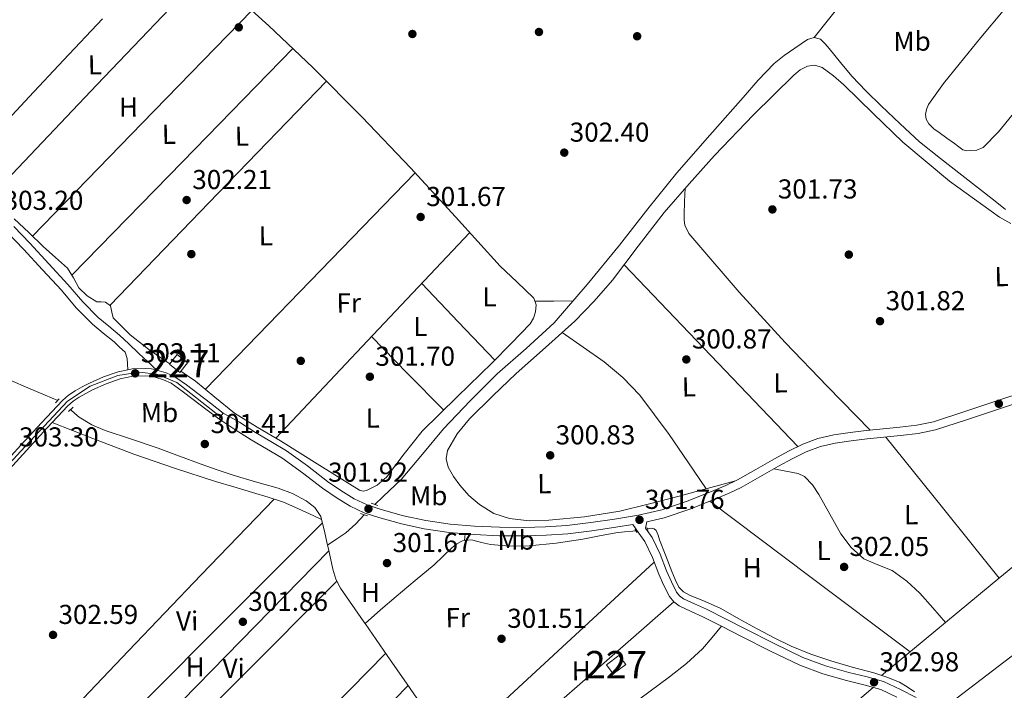
# Model space of a CAD drawing. Units: metres. Extents: x 580614 to 587550, y 4687259 to 4691969.
# Drawn here: x 582326 to 582686, y 4690094 to 4690339 of the extents above; entities that cross this region are included whole.
import ezdxf
from ezdxf.enums import TextEntityAlignment as Align

# ---------------------------------------------------------------- set-up
doc = ezdxf.new("R2010")
doc.units = ezdxf.units.M
doc.header["$MEASUREMENT"] = 0
for name, pattern in [('DGN Style 2', [86.4573, 51.87438, -34.58292]), ('DGN Style 3', [121.04022, 86.4573, -34.58292]), ('DGN Style 4', [138.4181373, 69.16584, -34.58292, 0.0864573, -34.58292])]:
    doc.linetypes.add(name, pattern=pattern)
for name, color, linetype, lineweight in [('Nivel 13', 7, 'Continuous', 0), ('Nivel 15', 7, 'Continuous', 0), ('Nivel 17', 7, 'Continuous', 0), ('Nivel 21', 7, 'Continuous', 0), ('Nivel 23', 7, 'Continuous', 0), ('Nivel 36', 7, 'Continuous', 0), ('Nivel 37', 7, 'Continuous', 0), ('Nivel 41', 7, 'Continuous', 0), ('Nivel 48', 7, 'Continuous', 0), ('Nivel 52', 7, 'Continuous', 0), ('Nivel 54', 7, 'Continuous', 0), ('Nivel 7', 7, 'Continuous', 0)]:
    doc.layers.add(name, color=color, linetype=linetype, lineweight=lineweight)
doc.styles.add('Style-Arial', font='txt')
doc.styles.add('Style-Arial Narrow', font='txt')

# ---------------------------------------------------------------- blocks, each defined once
blk = doc.blocks.new('5PATER_3')
at = {"layer": 'Nivel 7', "linetype": 'Continuous', "lineweight": 0}
h = blk.add_hatch(color=51, dxfattribs=at)
edge = h.paths.add_edge_path()
edge.add_ellipse((-0.0007722601294517517, -0.00429365411400795), major_axis=(-1.087977552609209, -1.118304434638368), ratio=0.9994222614434245, start_angle=0, end_angle=360)
blk = doc.blocks.new('5PERFI_3')
at = {"layer": 'Nivel 17', "linetype": 'Continuous', "lineweight": 0}
h = blk.add_hatch(color=7, dxfattribs=at)
edge = h.paths.add_edge_path()
edge.add_ellipse((0.001761406660079956, 0.004230860620737076), major_axis=(1.559944220681049, 0.01313392570512499), ratio=0.9999983086380897, start_angle=0, end_angle=360)
blk = doc.blocks.new('5PATER_4')
at = {"layer": 'Nivel 7', "linetype": 'Continuous', "lineweight": 0}
h = blk.add_hatch(color=51, dxfattribs=at)
edge = h.paths.add_edge_path()
edge.add_ellipse((0.0005675405263900757, -0.0007587075233459473), major_axis=(-1.090422273230216, -1.11592020136187), ratio=0.9994223024351161, start_angle=0, end_angle=360)

msp = doc.modelspace()

# ---------------------------------------------------------------- linework, layer by layer
at = {"layer": 'Nivel 13', "color": 4, "linetype": 'Continuous', "lineweight": 0}
for points in [[(582455.9699999988, 4690161.949999999, 302.11), (582459.0500000007, 4690164.850000001, 302.11), (582465.6099999994, 4690171.149999999, 302.11), (582473.4699999988, 4690180.350000001, 302.08), (582481.1600000001, 4690189.710000001, 302.05), (582490.8299999982, 4690199.879999999, 301.97), (582500.75, 4690209.809999999, 301.92), (582511.2800000012, 4690219.02, 301.92), (582521.5500000007, 4690228.5, 301.92), (582533.7100000009, 4690242.489999998, 301.92), (582545.4200000018, 4690256.850000001, 301.92), (582555.870000001, 4690270.16, 301.92), (582566.4800000004, 4690283.34, 301.92), (582578.5, 4690297.199999999, 301.92), (582590.6700000018, 4690310.93, 301.92), (582596.1999999993, 4690317.34, 301.92), (582602.0599999987, 4690323.469999999, 301.92), (582605.75, 4690326.34, 301.92), (582609.6099999994, 4690328.969999999, 301.92), (582611.9100000001, 4690330.59, 301.92), (582614.2199999988, 4690332.170000002, 301.92), (582616.629999999, 4690332.960000001, 301.92), (582618.9600000009, 4690332.300000001, 301.92), (582620.6600000001, 4690330.629999999, 301.92), (582622.2199999988, 4690328.850000001, 301.92), (582626.2899999991, 4690323.77, 301.92), (582630.4800000004, 4690318.800000001, 301.92), (582635.7199999988, 4690313.260000002, 301.9), (582641.1600000001, 4690307.920000002, 301.92), (582648.1999999993, 4690301.289999999, 302.06), (582655.2399999984, 4690294.670000002, 302.25), (582662.9499999993, 4690288.620000001, 302.28), (582670.6600000001, 4690282.57, 302.31), (582676.8000000007, 4690277.789999999, 302.32), (582682.9499999993, 4690273.030000001, 302.31), (582686.6499999985, 4690270, 302.28)], [(582322.8299999982, 4690207.379999999, 302.88), (582329.1000000015, 4690204.690000001, 302.88), (582335.370000001, 4690202, 302.88), (582337.7100000009, 4690201, 302.88), (582339.9899999984, 4690199.98, 302.88)], [(582344.6000000015, 4690196.66, 302.88), (582344.7199999988, 4690196.559999999, 302.88), (582346.2699999996, 4690195.239999998, 302.88), (582347.8500000015, 4690193.940000001, 302.88), (582352.4200000018, 4690191.170000002, 302.88), (582357.3200000003, 4690189.07, 302.88), (582367.0300000012, 4690185.830000002, 302.82), (582376.7199999988, 4690182.539999999, 302.75), (582384.5899999999, 4690179.629999999, 302.75), (582392.4600000009, 4690176.719999999, 302.75), (582398.2800000012, 4690174.699999999, 302.72), (582404.1099999994, 4690172.690000001, 302.69), (582412.370000001, 4690170.25, 302.63), (582420.6799999997, 4690167.949999999, 302.56), (582425.870000001, 4690165.949999999, 302.53), (582430.8599999994, 4690163.280000001, 302.5), (582434.0899999999, 4690160.82, 302.46), (582436.2399999984, 4690157.52, 302.43), (582437.7100000009, 4690151.629999999, 302.46), (582438.6900000013, 4690147.109999999, 302.49)], [(582438.6900000013, 4690147.109999999, 302.49), (582442.0399999991, 4690149.34, 302.36), (582445.3900000006, 4690151.57, 302.24), (582449.0500000007, 4690154.91, 302.14), (582452.0500000007, 4690158.190000001, 302.12)], [(582452.3999999985, 4690118.390000001, 302.47), (582458.1099999994, 4690123.330000002, 302.23), (582463.8200000003, 4690128.27, 302.05), (582470.75, 4690134.109999999, 302.02), (582477.7100000009, 4690139.920000002, 302.05), (582480.9200000018, 4690142.98, 302.05), (582484.1099999994, 4690146.129999999, 302.05), (582485.9600000009, 4690147.59, 302.05), (582488.0700000003, 4690148.690000001, 302.05), (582489.9299999997, 4690149.02, 302.05), (582491.7899999991, 4690148.879999999, 302.05), (582495.0399999991, 4690148.080000002, 302.05), (582498.3099999987, 4690147.34, 302.05), (582505.379999999, 4690146.719999999, 302.05), (582512.4600000009, 4690146.77, 302.05), (582522.2600000016, 4690147.760000002, 302), (582532.0399999991, 4690149.199999999, 301.92), (582538.120000001, 4690150.449999999, 301.88), (582544.1999999993, 4690151.629999999, 301.86), (582547.2699999996, 4690151.920000002, 301.86), (582550.3500000015, 4690152.140000001, 301.86), (582551.4600000009, 4690152.34, 301.86)], [(582555.7100000009, 4690153.050000001, 301.86), (582557.1900000013, 4690153.300000001, 301.86), (582558.1900000013, 4690153.09, 301.86), (582558.9200000018, 4690152.399999999, 301.86), (582559.5700000003, 4690150.699999999, 301.86), (582560.1400000006, 4690149.010000002, 301.86), (582562.370000001, 4690143.210000001, 301.86), (582564.620000001, 4690137.420000002, 301.86), (582565.8000000007, 4690134.5, 301.82), (582567.2399999984, 4690131.66, 301.79), (582568.9400000013, 4690129.960000001, 301.79), (582571.0799999982, 4690128.780000001, 301.79), (582576.8599999994, 4690126.399999999, 301.79), (582582.5399999991, 4690123.920000002, 301.79), (582589.1900000013, 4690120.140000001, 301.79), (582595.8500000015, 4690116.370000001, 301.79), (582602, 4690113.140000001, 301.79), (582608.2699999996, 4690110.100000001, 301.79), (582615.4499999993, 4690107.16, 301.79), (582622.7899999991, 4690104.66, 301.79), (582630.620000001, 4690102.449999999, 301.79), (582638.4699999988, 4690100.300000001, 301.79), (582643.2300000004, 4690098.719999999, 301.79), (582647.879999999, 4690096.850000001, 301.79), (582650.6499999985, 4690095.16, 301.79), (582653.379999999, 4690093.390000001, 301.79)], [(582438.6900000013, 4690147.109999999, 302.49), (582438.9899999984, 4690145.739999998, 302.5), (582440.6600000001, 4690138.25, 302.5), (582441.75, 4690134.609999999, 302.5), (582443.4699999988, 4690131.280000001, 302.5), (582452.0100000016, 4690118.960000001, 302.47), (582452.3999999985, 4690118.390000001, 302.47)], [(582452.3999999985, 4690118.390000001, 302.47), (582460.5500000007, 4690106.640000001, 302.43), (582467.8500000015, 4690096.109999999, 302.37), (582475.1499999985, 4690085.580000002, 302.3), (582481.0599999987, 4690077.34, 302.24), (582487.1099999994, 4690069.199999999, 302.18), (582491.3099999987, 4690064.140000001, 302.17), (582495.879999999, 4690059.34, 302.18), (582501.4400000013, 4690054.469999999, 302.15), (582507.7199999988, 4690050.640000001, 302.11), (582512.5199999996, 4690048.940000001, 302.08), (582517.3200000003, 4690047.309999999, 302.05), (582521.9899999984, 4690045.16, 302.05), (582526.6000000015, 4690042.830000002, 302.05), (582533.2399999984, 4690039.280000001, 302.02), (582539.1400000006, 4690034.77, 301.98), (582542.9400000013, 4690030.59, 302.01), (582546.6999999993, 4690026.379999999, 301.92), (582548.6499999985, 4690024.27, 301.79), (582550.6000000015, 4690022.16, 301.66)]]:
    msp.add_polyline3d(points, dxfattribs=at)
at = {"layer": 'Nivel 15', "color": 1, "linetype": 'Continuous', "lineweight": 0, "elevation": 303.58, "flags": 128}
msp.add_lwpolyline([(582380.8399999999, 4690213.300000001), (582384.6600000001, 4690210.289999999), (582387.4400000013, 4690213.809999999), (582383.620000001, 4690216.82), (582380.8399999999, 4690213.300000001)], dxfattribs=at)
at = {"layer": 'Nivel 15', "color": 1, "linetype": 'Continuous', "lineweight": 0, "extrusion": (0.01803193742457297, 0.01353749055898872, 0.999745760472172), "elevation": 74301.15807035359, "flags": 128}
msp.add_lwpolyline([(3400982.346057424, -3280887.174538366), (3400982.337291816, -3280892.934002157), (3400978.181288453, -3280892.940004472), (3400978.182056945, -3280887.174538366), (3400982.346057424, -3280887.174538366)], dxfattribs=at)
at = {"layer": 'Nivel 21', "color": 1, "linetype": 'DGN Style 2', "lineweight": 0, "flags": 128}
for points, elevation in [([(582339.2100000009, 4690199.120000001), (582340.5599999987, 4690200.59)], 302.94), ([(582343.879999999, 4690196.050000001), (582345.6799999997, 4690197.580000002)], 302.94), ([(582454.6000000015, 4690162.379999999), (582457.0399999991, 4690161.620000001)], 301.92), ([(582450.7600000016, 4690158.609999999), (582453.3200000003, 4690157.780000001)], 301.92), ([(582555.9800000004, 4690152.59), (582555.4699999988, 4690153.489999998)], 301.47), ([(582551.1099999994, 4690152.780000001), (582551.9499999993, 4690151.699999999)], 301.47)]:
    msp.add_lwpolyline(points, dxfattribs=dict(at, elevation=elevation))
at = {"layer": 'Nivel 21', "color": 7, "linetype": 'DGN Style 3', "lineweight": 0}
for points in [[(582323.870000001, 4690263.75, 303.14), (582329.8399999999, 4690257.66, 303.14), (582336.7899999991, 4690250.100000001, 303.08), (582343.7399999984, 4690242.530000001, 303.01), (582349.1600000001, 4690236.149999999, 302.97), (582354.8299999982, 4690230.359999999, 302.94), (582358.6700000018, 4690227.210000001, 302.94), (582362.629999999, 4690223.940000001, 302.94), (582365.9899999984, 4690220.719999999, 302.91), (582369.3599999994, 4690217.489999998, 302.88), (582371.5, 4690215.539999999, 302.86), (582373.6400000006, 4690213.580000002, 302.75), (582374.8599999994, 4690212.390000001, 302.64), (582376.0700000003, 4690211.199999999, 302.53)], [(582400.5399999991, 4690195.440000001, 302.47), (582406.4699999988, 4690192.050000001, 302.38), (582412.3599999994, 4690188.280000001, 302.3), (582417.9200000018, 4690185.02, 302.3), (582423.6499999985, 4690181.640000001, 302.3), (582431.3099999987, 4690176.050000001, 302.3), (582438.6799999997, 4690170.420000002, 302.3), (582443.5199999996, 4690167.039999999, 302.22), (582448.4400000013, 4690163.989999998, 302.11), (582453.1999999993, 4690161.800000001, 302.11), (582458.3099999987, 4690160.120000001, 302.11), (582466.4100000001, 4690157.859999999, 301.95), (582474.6000000015, 4690156.109999999, 301.79), (582483.5100000016, 4690154.800000001, 301.78), (582492.5, 4690153.98, 301.86), (582501.5500000007, 4690153.59, 302.01), (582510.629999999, 4690153.530000001, 302.18), (582518.4499999993, 4690153.75, 302.35), (582526.2399999984, 4690154.289999999, 302.5), (582534.9400000013, 4690155.330000002, 302.38), (582543.6600000001, 4690156.629999999, 302.18), (582552.4600000009, 4690158.07, 302.08), (582561.0199999996, 4690160.010000002, 301.98), (582570.5599999987, 4690163.260000002, 301.86), (582580.0199999996, 4690167.120000001, 301.73), (582584.3999999985, 4690168.960000001, 301.68), (582588.6099999994, 4690170.920000002, 301.66), (582595.3399999999, 4690174.710000001, 301.72), (582602.1499999985, 4690178.68, 301.79), (582607.2399999984, 4690181.43, 301.82), (582612.5300000012, 4690184.059999999, 301.86), (582618.0799999982, 4690186.170000002, 301.89), (582623.8299999982, 4690187.469999999, 301.92), (582629.8000000007, 4690188.330000002, 302.07), (582635.6999999993, 4690189.039999999, 302.3), (582641.879999999, 4690189.640000001, 302.66), (582648, 4690190.25, 302.94), (582654.3000000007, 4690190.940000001, 302.79), (582660.3299999982, 4690192.219999999, 302.56), (582671.8599999994, 4690195.989999998, 302.47), (582683.5100000016, 4690199.899999999, 302.43), (582698.7100000009, 4690205, 302.47)], [(582555.5100000016, 4690155.609999999, 302.06), (582555.0500000007, 4690153.25, 301.98), (582557.4100000001, 4690149.91, 301.86), (582560.3900000006, 4690143.760000002, 301.76), (582562.6499999985, 4690137.620000001, 301.79), (582564.4699999988, 4690133.66, 301.82), (582566.379999999, 4690129.899999999, 301.86), (582567.4699999988, 4690128.489999998, 301.89), (582568.9100000001, 4690127.460000001, 301.92), (582572.9699999988, 4690125.600000001, 301.96), (582577.3399999999, 4690123.59, 301.98), (582584.4400000013, 4690119.98, 301.99), (582591.4699999988, 4690116.399999999, 301.98), (582602.0599999987, 4690111.050000001, 302.1), (582612.6000000015, 4690105.93, 302.3), (582620.8099999987, 4690102.93, 302.61), (582629.3399999999, 4690100.5, 302.88), (582635.5799999982, 4690098.920000002, 302.96), (582642.1000000015, 4690097.16, 303.01), (582648.3099999987, 4690094.199999999, 303.05), (582654.0399999991, 4690091.260000002, 303.07)]]:
    msp.add_polyline3d(points, dxfattribs=at)
at = {"layer": 'Nivel 21', "color": 7, "linetype": 'Continuous', "lineweight": 0}
for points in [[(582321.6799999997, 4690261.379999999, 303.14), (582327.5, 4690255.440000001, 303.14), (582334.4200000018, 4690247.920000002, 303.08), (582341.3200000003, 4690240.399999999, 303.01), (582346.7800000012, 4690233.98, 302.97), (582352.6499999985, 4690227.98, 302.94), (582356.620000001, 4690224.719999999, 302.94), (582360.5899999999, 4690221.460000001, 302.94), (582362.6400000006, 4690219.57, 303.1), (582364.6799999997, 4690217.68, 303.26), (582365.3900000006, 4690215.379999999, 303.26), (582365.4899999984, 4690213.330000002, 303.12), (582365.5899999999, 4690211.280000001, 302.97)], [(582308.7100000009, 4690164.149999999, 302.74), (582326.5100000016, 4690183.629999999, 303.05), (582334.1000000015, 4690191.850000001, 303.26), (582341.7699999996, 4690200.010000002, 303.38), (582343.9299999997, 4690201.920000002, 303.37), (582346.3200000003, 4690203.550000001, 303.36), (582348.9100000001, 4690205.039999999, 303.35), (582351.5899999999, 4690206.379999999, 303.34), (582356.75, 4690208.66, 303.28), (582362.129999999, 4690210.57, 303.16), (582365.5899999999, 4690211.280000001, 302.97), (582367.1799999997, 4690211.609999999, 302.89), (582372.2300000004, 4690211.789999999, 302.61), (582374.2300000004, 4690211.59, 302.56), (582376.0700000003, 4690211.199999999, 302.53), (582376.2399999984, 4690211.170000002, 302.53), (582379.6600000001, 4690210.199999999, 302.51), (582382.8200000003, 4690208.699999999, 302.49), (582387.0799999982, 4690205.719999999, 302.49), (582391.2199999988, 4690202.620000001, 302.48), (582395.879999999, 4690199.030000001, 302.47), (582400.5399999991, 4690195.440000001, 302.47), (582398.8599999994, 4690193.27, 302.47)], [(582310.7300000004, 4690162.309999999, 302.74), (582328.5199999996, 4690181.77, 303.05), (582336.1000000015, 4690189.98, 303.26), (582343.6799999997, 4690198.039999999, 303.38), (582345.6099999994, 4690199.75, 303.37), (582347.7800000012, 4690201.23, 303.36), (582350.2100000009, 4690202.620000001, 303.35), (582352.7600000016, 4690203.899999999, 303.34), (582357.7600000016, 4690206.120000001, 303.28), (582362.8599999994, 4690207.93, 303.16), (582367.5, 4690208.879999999, 302.89), (582372.1400000006, 4690209.039999999, 302.61), (582373.8200000003, 4690208.879999999, 302.56), (582375.5799999982, 4690208.510000002, 302.53), (582378.6900000013, 4690207.620000001, 302.51), (582381.4400000013, 4690206.32, 302.49), (582385.4800000004, 4690203.5, 302.49), (582389.5599999987, 4690200.440000001, 302.48), (582394.1999999993, 4690196.859999999, 302.47), (582398.8599999994, 4690193.27, 302.47)], [(582699.6900000013, 4690202.09, 302.47), (582684.4800000004, 4690196.989999998, 302.43), (582672.8299999982, 4690193.07, 302.47), (582661.120000001, 4690189.239999998, 302.56), (582654.7800000012, 4690187.899999999, 302.79), (582648.3200000003, 4690187.199999999, 302.94), (582642.1799999997, 4690186.580000002, 302.66), (582636.0399999991, 4690185.98, 302.3), (582630.2100000009, 4690185.280000001, 302.07), (582624.3900000006, 4690184.440000001, 301.92), (582618.9699999988, 4690183.219999999, 301.89), (582613.7600000016, 4690181.239999998, 301.86), (582608.6499999985, 4690178.699999999, 301.82), (582603.6499999985, 4690176, 301.79), (582596.8599999994, 4690172.039999999, 301.72), (582590.0199999996, 4690168.190000001, 301.66), (582585.6499999985, 4690166.140000001, 301.68), (582581.1900000013, 4690164.280000001, 301.73), (582571.629999999, 4690160.379999999, 301.86), (582561.8599999994, 4690157.050000001, 301.98), (582555.5100000016, 4690155.609999999, 302.06)], [(582398.8599999994, 4690193.27, 302.47), (582404.8099999987, 4690189.460000001, 302.38), (582410.7600000016, 4690185.66, 302.3), (582416.3599999994, 4690182.370000001, 302.3), (582421.9600000009, 4690179.07, 302.3), (582429.4699999988, 4690173.59, 302.3), (582436.870000001, 4690167.93, 302.3), (582441.8299999982, 4690164.48, 302.22), (582446.9800000004, 4690161.280000001, 302.11), (582452.0799999982, 4690158.940000001, 302.11), (582457.4100000001, 4690157.18, 302.11), (582465.6799999997, 4690154.879999999, 301.95), (582474.0500000007, 4690153.080000002, 301.79), (582483.1499999985, 4690151.739999998, 301.78), (582492.2899999991, 4690150.91, 301.86), (582501.4800000004, 4690150.52, 302.01), (582510.6600000001, 4690150.460000001, 302.18), (582518.6000000015, 4690150.68, 302.35), (582526.5300000012, 4690151.23, 302.5), (582535.3500000015, 4690152.280000001, 302.38), (582544.129999999, 4690153.600000001, 302.18), (582550.3299999982, 4690154.609999999, 302.11), (582552.5399999991, 4690151.48, 301.98), (582554.7600000016, 4690148.350000001, 301.86), (582557.5599999987, 4690142.550000001, 301.76), (582559.8099999987, 4690136.440000001, 301.79), (582561.6999999993, 4690132.32, 301.82), (582563.7800000012, 4690128.25, 301.86), (582565.3200000003, 4690126.260000002, 301.89), (582567.3599999994, 4690124.800000001, 301.92), (582571.6900000013, 4690122.800000001, 301.96), (582576, 4690120.830000002, 301.98), (582583.0399999991, 4690117.239999998, 301.99), (582590.0799999982, 4690113.66, 301.98), (582600.6900000013, 4690108.300000001, 302.1), (582611.3999999985, 4690103.100000001, 302.3), (582619.8599999994, 4690100, 302.61), (582628.5500000007, 4690097.530000001, 302.88), (582634.8000000007, 4690095.940000001, 302.96), (582641.0300000012, 4690094.27, 303.01), (582646.9499999993, 4690091.449999999, 303.05)]]:
    msp.add_polyline3d(points, dxfattribs=at)
at = {"layer": 'Nivel 23', "color": 7, "linetype": 'DGN Style 4', "lineweight": 0}
msp.add_polyline3d([(582003.3599999994, 4689785.32, 301.67), (582049.8599999994, 4689821.739999998, 302.36), (582060.2899999991, 4689830.879999999, 302.29), (582088.7199999988, 4689865.609999999, 302.73), (582118.7100000009, 4689906.830000002, 302.73), (582134.0199999996, 4689930.699999999, 302.77), (582152.5399999991, 4689963.07, 302.94), (582166.3500000015, 4689990.280000001, 302.73), (582184.0799999982, 4690017.809999999, 302.55), (582192.8099999987, 4690030.830000002, 302.66), (582224.4800000004, 4690068.080000002, 302.3), (582264.3000000007, 4690111.98, 302.37), (582298.3599999994, 4690151.080000002, 302.61), (582326.5399999991, 4690181.460000001, 303.13), (582343.5500000007, 4690199.739999998, 303.38), (582351.879999999, 4690205.32, 303.34), (582361.9299999997, 4690209.16, 303.17), (582369.7399999984, 4690210.399999999, 302.92), (582376.2199999988, 4690209.66, 302.52), (582383.5599999987, 4690206.57, 302.49), (582399.5, 4690194.09, 302.47)], dxfattribs=at)
at = {"layer": 'Nivel 36', "color": 92, "linetype": 'Continuous', "lineweight": 0, "extrusion": (-0.4651335612251951, 0.3485855898260487, 0.8137191510512662), "elevation": 1364233.611487321, "flags": 128}
msp.add_lwpolyline([(-4102691.13574031, -1909308.147569893), (-4102734.901304796, -1909306.668020979), (-4102778.664864186, -1909305.171268006)], dxfattribs=at)
at = {"layer": 'Nivel 36', "color": 92, "linetype": 'Continuous', "lineweight": 0, "extrusion": (-0.423645857286836, 0.3926546480316233, 0.8163005053182706), "elevation": 1595208.976321151, "flags": 128}
msp.add_lwpolyline([(-3835799.889711618, -2253819.734675162), (-3835858.01210206, -2253818.782504367), (-3835916.135029029, -2253817.847645767)], dxfattribs=at)
at = {"layer": 'Nivel 36', "color": 92, "linetype": 'Continuous', "lineweight": 0, "extrusion": (0.3990237993294938, -0.3990237993292692, 0.8255664813553726), "elevation": -1638912.592366841, "flags": 128}
msp.add_lwpolyline([(3728400.017005429, 2398232.20947223), (3728342.416087035, 2398231.181659019), (3728284.829310771, 2398230.153845806)], dxfattribs=at)
at = {"layer": 'Nivel 36', "color": 92, "linetype": 'Continuous', "lineweight": 0, "extrusion": (-8.5620826469402e-15, -0.01542356885513434, 0.999881049687297), "elevation": -72038.83645325433, "flags": 128}
msp.add_lwpolyline([(582345.129999999, 4689692.644452255), (582385.5700000003, 4689734.139388092), (582426.0199999996, 4689775.634323929)], dxfattribs=at)
at = {"layer": 'Nivel 36', "color": 92, "linetype": 'Continuous', "lineweight": 0, "extrusion": (-0.008152959614188812, -0.008451414333718573, 0.9999310490455275), "elevation": -44085.6686356159, "flags": 128}
msp.add_lwpolyline([(582421.3892189488, 4690111.87565263), (582381.7750728428, 4690070.814186167), (582342.1609267332, 4690029.752719708)], dxfattribs=at)
at = {"layer": 'Nivel 36', "color": 92, "linetype": 'Continuous', "lineweight": 0, "extrusion": (0.411906528112097, -0.4045790930503828, 0.8164856211625332), "elevation": -1657420.288515836, "flags": 128}
msp.add_lwpolyline([(3754206.173245788, 2344374.481570661), (3754261.333222326, 2344374.949211827), (3754316.493071955, 2344375.399532946)], dxfattribs=at)
at = {"layer": 'Nivel 36', "color": 92, "linetype": 'Continuous', "lineweight": 0, "extrusion": (0.3069668219249442, -0.2919130118945107, 0.905846655744765), "elevation": -1190069.500323189, "flags": 128}
msp.add_lwpolyline([(3800211.095441043, 2545580.229777712), (3800159.371161114, 2545580.040922867), (3800107.653416965, 2545579.828461165)], dxfattribs=at)
at = {"layer": 'Nivel 36', "color": 92, "linetype": 'Continuous', "lineweight": 0, "extrusion": (-0.007203794288264341, 0.00753669518747052, 0.9999456503098074), "elevation": 31453.30660247579, "flags": 128}
msp.add_lwpolyline([(582534.1810161211, 4690145.892211434), (582565.9936485998, 4690112.611266211), (582597.8062810749, 4690079.330320988)], dxfattribs=at)
at = {"layer": 'Nivel 36', "color": 92, "linetype": 'Continuous', "lineweight": 0, "extrusion": (0.00839663321047554, -0.008396633210480358, 0.9999294940651854), "elevation": -34189.53702307858, "flags": 128}
msp.add_lwpolyline([(582476.8127265237, 4690093.089782353), (582463.4512662329, 4690107.120276961), (582450.0998055898, 4690121.160771921)], dxfattribs=at)
at = {"layer": 'Nivel 36', "color": 92, "linetype": 'Continuous', "lineweight": 0, "extrusion": (0.01144417182628157, -0.9999345133213527, 2.337894071289486e-16), "elevation": -4683262.805626742, "flags": 128}
msp.add_lwpolyline([(636152.2537534386, 301.2700000010949), (636159.2442112193, 301.5900000010949), (636166.2346690036, 301.9200000010949)], dxfattribs=at)
at = {"layer": 'Nivel 36', "color": 92, "linetype": 'Continuous', "lineweight": 0, "extrusion": (0.3078977439007127, 0.2902648334570598, 0.906060321258467), "elevation": 1541016.939016441, "flags": 128}
msp.add_lwpolyline([(3013228.04073124, -3298965.40403989), (3013209.200142458, -3298965.853054777), (3013190.365996614, -3298966.278437309)], dxfattribs=at)
at = {"layer": 'Nivel 36', "color": 92, "linetype": 'Continuous', "lineweight": 0, "extrusion": (0.586571598268722, -0.7171080183717252, 0.3764171224737983), "elevation": -3021433.439540728, "flags": 128}
msp.add_lwpolyline([(3420648.942148, 1227935.666518195), (3420615.86318738, 1227936.18589703), (3420582.777199961, 1227936.530029171), (3420526.588623814, 1227936.108006342), (3420470.404988237, 1227935.353495465)], dxfattribs=at)
at = {"layer": 'Nivel 36', "color": 92, "linetype": 'Continuous', "lineweight": 0, "extrusion": (0.7805741246508563, 0.6250632255424644, 1.730193702238055e-13), "elevation": 3386459.212776078, "flags": 128}
msp.add_lwpolyline([(3296849.664912045, 302.6899994140769), (3296816.548262155, 302.589999414077), (3296783.431612264, 302.479999414077)], dxfattribs=at)
at = {"layer": 'Nivel 36', "color": 92, "linetype": 'Continuous', "lineweight": 0, "extrusion": (-0.3073481976697282, 0.3817621654015639, 0.8716620528949731), "elevation": 1611680.179438469, "flags": 128}
msp.add_lwpolyline([(-3395032.949881174, -2865777.293384055), (-3395065.531663392, -2865776.376614206), (-3395098.117273286, -2865775.722299844), (-3395143.483322896, -2865775.901566807), (-3395188.844090268, -2865776.436429031)], dxfattribs=at)
at = {"layer": 'Nivel 36', "color": 92, "linetype": 'Continuous', "lineweight": 0, "extrusion": (0.5353832823510326, -0.5068463432445861, 0.6756267648033387), "elevation": -2065171.058036215, "flags": 128}
msp.add_lwpolyline([(3806154.227077737, 1892979.759518129), (3806230.094030838, 1892979.448187973), (3806305.954109058, 1892979.149136627), (3806344.442507006, 1892978.782907726), (3806382.930904947, 1892978.416678826)], dxfattribs=at)
at = {"layer": 'Nivel 36', "color": 92, "linetype": 'Continuous', "lineweight": 0, "extrusion": (2.115717547847497e-15, 0.003627107080254823, 0.9999934220254795), "elevation": 17313.48216530226, "flags": 128}
msp.add_lwpolyline([(582651.7899999991, 4690076.11334743), (582615.1600000001, 4690103.683528785), (582578.5199999996, 4690131.25371014)], dxfattribs=at)
at = {"layer": 'Nivel 36', "color": 92, "linetype": 'Continuous', "lineweight": 0, "elevation": 302.44, "flags": 128}
msp.add_lwpolyline([(582436.7899999991, 4690155.280000001), (582396.6400000006, 4690114.949999999), (582356.5, 4690074.609999999)], dxfattribs=at)
at = {"layer": 'Nivel 36', "color": 92, "linetype": 'Continuous', "lineweight": 0, "extrusion": (0.008366972104999605, 0.09089574241340481, 0.9958252646869882), "elevation": 431489.0155855281, "flags": 128}
msp.add_lwpolyline([(-150124.939135354, -4704048.148051385), (-150124.9391353577, -4704050.558217354)], dxfattribs=at)
at = {"layer": 'Nivel 36', "color": 92, "linetype": 'Continuous', "lineweight": 0, "extrusion": (-0.5821045585197412, 0.5677222612351188, 0.582104558519018), "elevation": 2323835.315775906, "flags": 128}
msp.add_lwpolyline([(-3764209.312197067, -1663251.151433018), (-3764263.042104371, -1663251.11453782), (-3764316.778993748, -1663251.065344222)], dxfattribs=at)
at = {"layer": 'Nivel 36', "color": 92, "linetype": 'Continuous', "lineweight": 0, "extrusion": (0.6784456451736014, -0.7346506016774069, 8.048366827272554e-14), "elevation": -3050380.701514596, "flags": 128}
msp.add_lwpolyline([(3609881.999700174, 302.2000002455059), (3609932.173211113, 301.9900002455058), (3609982.346722052, 301.7700002455059)], dxfattribs=at)
at = {"layer": 'Nivel 36', "color": 92, "linetype": 'Continuous', "lineweight": 0, "extrusion": (0.7077991983238101, -0.7064136853517009, 8.606596499687352e-13), "elevation": -2900922.721628052, "flags": 128}
msp.add_lwpolyline([(3731118.098958436, 302.5000024967071), (3731067.576154675, 302.4600024967071), (3731017.053350914, 302.4100024967071)], dxfattribs=at)
at = {"layer": 'Nivel 36', "color": 92, "linetype": 'Continuous', "lineweight": 0, "extrusion": (0.38221660173298, -0.4337379618411873, 0.8159545635741889), "elevation": -1811373.347528693, "flags": 128}
msp.add_lwpolyline([(3537914.000303224, 2557099.525325166), (3537865.737956043, 2557099.767491082), (3537817.474717665, 2557100.026954567)], dxfattribs=at)
at = {"layer": 'Nivel 36', "color": 92, "linetype": 'Continuous', "lineweight": 0, "extrusion": (-0.7135600419396447, 0.7005940811533398, 1.757078601048813e-13), "elevation": 2870241.365698101, "flags": 128}
msp.add_lwpolyline([(-3754648.747465942, 302.369999495676), (-3754695.022478636, 302.3999994956761), (-3754741.297491334, 302.439999495676)], dxfattribs=at)
at = {"layer": 'Nivel 36', "color": 92, "linetype": 'Continuous', "lineweight": 0}
for points in [[(582400.879999999, 4690352.109999999, 302.81), (582417.2399999984, 4690337.170000002, 302.81), (582433.3299999982, 4690321.969999999, 302.81), (582451.3399999999, 4690303.75, 302.62), (582469.0399999991, 4690285.23, 302.3), (582485.4899999984, 4690267.300000001, 302.05), (582501.8000000007, 4690249.260000002, 301.79), (582507.9499999993, 4690243.510000002, 301.53), (582514.0899999999, 4690237.489999998, 301.28), (582515.0300000012, 4690235.080000002, 301.26), (582514.8000000007, 4690232.489999998, 301.28), (582514.0399999991, 4690230.210000001, 301.31), (582512.75, 4690228.140000001, 301.34), (582505.8900000006, 4690220.890000001, 301.42), (582498.9200000018, 4690213.870000001, 301.47), (582486.1099999994, 4690201.359999999, 301.5), (582473.3200000003, 4690188.850000001, 301.53), (582466.7300000004, 4690180.539999999, 301.57), (582460.1999999993, 4690171.949999999, 301.6), (582456.8399999999, 4690169.080000002, 301.6), (582452.9699999988, 4690167.09, 301.6), (582451.6700000018, 4690166.870000001, 301.6), (582450.4100000001, 4690167.219999999, 301.6), (582435.9100000001, 4690176.239999998, 301.68), (582421.4200000018, 4690185.260000002, 301.79), (582412.9899999984, 4690190.32, 301.8), (582404.5899999999, 4690195.440000001, 301.79), (582397.4400000013, 4690201.23, 301.76), (582390.379999999, 4690207.149999999, 301.72), (582386.2199999988, 4690209.940000001, 301.72), (582385.0199999996, 4690210.739999998, 301.72)], [(582668.0799999982, 4690294.059999999, 302.62), (582665.2600000016, 4690296.080000002, 302.62), (582662.4499999993, 4690298.09, 302.62), (582660.4699999988, 4690299.530000001, 302.62), (582658.6099999994, 4690301.359999999, 302.62), (582657.6999999993, 4690302.989999998, 302.62), (582657.4499999993, 4690304.68, 302.62), (582657.7199999988, 4690306.559999999, 302.62), (582658.5399999991, 4690308.399999999, 302.62), (582664.0100000016, 4690316.039999999, 302.62), (582669.6799999997, 4690323.120000001, 302.62), (582677.6799999997, 4690332.93, 302.59), (582685.8099999987, 4690342.640000001, 302.56)], [(582316.9699999988, 4690297.780000001, 301.6), (582329.5700000003, 4690311.219999999, 302.19), (582342.0599999987, 4690324.66, 302.68), (582356.370000001, 4690339.800000001, 302.85)], [(582710.0599999987, 4690340.460000001, 302.36), (582711.3399999999, 4690338.190000001, 302.36), (582711.7300000004, 4690335.920000002, 302.36), (582710.9299999997, 4690333.059999999, 302.43), (582709.3599999994, 4690330.280000001, 302.49), (582699.3000000007, 4690316.890000001, 302.6), (582688.9400000013, 4690304.359999999, 302.68), (582684.1600000001, 4690298.34, 302.72), (582678.4499999993, 4690292.649999999, 302.75), (582676.2100000009, 4690291.699999999, 302.75), (582673.8399999999, 4690291.5, 302.75), (582672.3599999994, 4690291.420000002, 302.84), (582671.0199999996, 4690291.82, 302.88), (582669.5500000007, 4690292.940000001, 302.75), (582668.0799999982, 4690294.059999999, 302.62)], [(582688.6400000006, 4690264.859999999, 302.01), (582684.4600000009, 4690267.18, 302.04), (582666.1999999993, 4690280.370000001, 302.06), (582649.0700000003, 4690294.57, 301.98), (582638.25, 4690305.050000001, 301.84), (582627.5, 4690315.629999999, 301.6), (582623.7100000009, 4690318.91, 301.39), (582619.629999999, 4690321.899999999, 301.21), (582616.9800000004, 4690322.84, 301.24), (582614.25, 4690322.48, 301.28), (582611.6000000015, 4690321.050000001, 301.28), (582609.1999999993, 4690319.149999999, 301.28), (582594.4699999988, 4690304.609999999, 301.28), (582580.2699999996, 4690289.710000001, 301.28), (582570.9100000001, 4690279.399999999, 301.08), (582561.7699999996, 4690268.91, 300.89), (582552.3000000007, 4690256.559999999, 300.89), (582542.8900000006, 4690244.140000001, 300.89), (582536.2399999984, 4690236.379999999, 300.89), (582529.129999999, 4690229.039999999, 300.89), (582518.4600000009, 4690219.420000002, 301), (582507.6900000013, 4690209.899999999, 301.08), (582499.1000000015, 4690201.73, 300.96), (582490.6700000018, 4690193.330000002, 300.83), (582486.1000000015, 4690187.830000002, 300.79), (582482.5399999991, 4690181.68, 300.76), (582482.0599999987, 4690178.68, 300.76), (582482.8599999994, 4690175.66, 300.76), (582484.7199999988, 4690172.25, 300.73), (582487.0199999996, 4690169.07, 300.7), (582490.4100000001, 4690165.27, 300.68), (582494.25, 4690161.899999999, 300.7), (582499.4899999984, 4690158.670000002, 300.79), (582505.1999999993, 4690156.780000001, 300.89), (582512.3999999985, 4690156.010000002, 300.94), (582519.6000000015, 4690156.210000001, 300.96), (582532.6400000006, 4690157.390000001, 300.92), (582545.5799999982, 4690159.530000001, 300.89), (582556.5, 4690162.219999999, 300.74), (582567.3399999999, 4690165.039999999, 300.83), (582577.6000000015, 4690167.800000001, 301.25), (582587.8599999994, 4690170.57, 301.67)], [(582637.1400000006, 4690189.18, 302.39), (582621.6000000015, 4690205.199999999, 301.86), (582606.0599999987, 4690221.23, 301.34), (582589.3000000007, 4690239.640000001, 301.21), (582573.0399999991, 4690258.600000001, 301.28), (582570.8599999994, 4690261.190000001, 301.25), (582569.3200000003, 4690264.170000002, 301.21), (582569.0799999982, 4690266.09, 301.18), (582569.129999999, 4690268.010000002, 301.15), (582569.3000000007, 4690272.879999999, 301.1), (582569.4699999988, 4690277.739999998, 301.05)], [(582380.9699999988, 4690213.460000001, 301.7), (582377.6700000018, 4690215.690000001, 301.64), (582373.2899999991, 4690218.670000002, 301.53), (582366.4600000009, 4690224.100000001, 301.46), (582360.2399999984, 4690230.260000002, 301.4), (582359.7300000004, 4690232.399999999, 301.4), (582359.2800000012, 4690234.670000002, 301.4), (582357.4200000018, 4690236.080000002, 301.53), (582355.8399999999, 4690236.120000001, 301.53), (582354.2899999991, 4690236.210000001, 301.53), (582350.7600000016, 4690238.359999999, 301.53), (582347.7600000016, 4690241.260000002, 301.53), (582345.7199999988, 4690244.969999999, 301.53), (582343.5300000012, 4690248.43, 301.53), (582339.120000001, 4690252.43, 301.55), (582334.6999999993, 4690256.43, 301.6), (582329.4100000001, 4690261.5, 301.67), (582324.0799999982, 4690266.539999999, 301.72)], [(582577.1700000018, 4690167.690000001, 301.23), (582570.4299999997, 4690177.629999999, 301.06), (582563.6900000013, 4690187.57, 300.89), (582552.8999999985, 4690201.960000001, 300.82), (582546.7100000009, 4690208.460000001, 300.86), (582539.8200000003, 4690214.129999999, 300.89), (582532.1900000013, 4690219.52, 300.91), (582524.5599999987, 4690224.920000002, 300.94)], [(582338, 4690192.010000002, 303.29), (582352.879999999, 4690186.100000001, 302.99), (582367.8200000003, 4690180.370000001, 302.75), (582382.6999999993, 4690175.280000001, 302.72), (582397.6400000006, 4690170.379999999, 302.75), (582404.4600000009, 4690168.370000001, 302.25), (582411.2800000012, 4690166.350000001, 301.86), (582416.9299999997, 4690164.670000002, 301.81), (582422.5399999991, 4690162.77, 301.86), (582426.7100000009, 4690161.010000002, 301.8), (582430.8000000007, 4690159.120000001, 301.86), (582433.6499999985, 4690157.800000001, 302.11), (582436.5, 4690156.469999999, 302.44)], [(582601.9200000018, 4690174.989999998, 301.78), (582606.3599999994, 4690174.140000001, 301.97), (582610.8000000007, 4690173.289999999, 302.17), (582613.1900000013, 4690172.23, 302.25), (582616.0300000012, 4690169.16, 302.25), (582618.4100000001, 4690165.550000001, 302.24), (582622.4100000001, 4690158.359999999, 302.26), (582626.4100000001, 4690151.210000001, 302.3), (582630.2600000016, 4690146.260000002, 302.36), (582634.8599999994, 4690142, 302.43), (582640.0300000012, 4690139.82, 302.49), (582645.2300000004, 4690137.77, 302.56), (582650.6000000015, 4690133.93, 302.62), (582655.3999999985, 4690129.449999999, 302.56), (582660.0399999991, 4690124.080000002, 302.36), (582664.6700000018, 4690118.699999999, 302.17)], [(582506.0799999982, 4690051.640000001, 302.12), (582520.9200000018, 4690064.52, 302.31), (582535.75, 4690077.390000001, 302.5), (582549.6099999994, 4690088.300000001, 302.15), (582563.7199999988, 4690098.899999999, 301.66), (582570.0399999991, 4690103.739999998, 301.64), (582575.8200000003, 4690109.140000001, 301.73), (582579.3299999982, 4690113.239999998, 301.86), (582582.8399999999, 4690117.350000001, 301.99)], [(582338.1600000001, 4689965.93, 303.07), (582354.6900000013, 4689982.370000001, 302.66), (582371.2100000009, 4689998.800000001, 302.24), (582404.2800000012, 4690031.23, 302), (582437.129999999, 4690063.890000001, 302.24), (582452.6499999985, 4690079.77, 302.31), (582468.1700000018, 4690095.649999999, 302.37)], [(582638.3200000003, 4690095, 302.99), (582625.6999999993, 4690084.18, 302.87), (582613.0599999987, 4690073.359999999, 302.75), (582592.6999999993, 4690056.120000001, 302.02), (582572.0399999991, 4690039.25, 301.47), (582561.3200000003, 4690030.699999999, 301.57), (582550.6000000015, 4690022.16, 301.66)]]:
    msp.add_polyline3d(points, dxfattribs=at)
at = {"layer": 'Nivel 52', "color": 1, "linetype": 'Continuous', "lineweight": 0}
for points in [[(582380.8399999999, 4690213.300000001, 303.58), (582384.6600000001, 4690210.289999999, 303.58), (582387.4400000013, 4690213.809999999, 303.58), (582383.620000001, 4690216.82, 303.58)], [(582540.6799999997, 4690103.25, 304.67), (582543.1799999997, 4690099.920000002, 304.67), (582547.7899999991, 4690103.379999999, 304.54), (582545.2899999991, 4690106.699999999, 304.54)]]:
    msp.add_3dface(points, dxfattribs=at)
at = {"layer": 'Nivel 54', "color": 9, "linetype": 'Continuous', "lineweight": 0}
msp.add_polyline3d([(582310.7300000004, 4690162.309999999, 302.74), (582328.5199999996, 4690181.77, 303.05), (582336.1000000015, 4690189.98, 303.26), (582343.6799999997, 4690198.039999999, 303.38), (582345.6099999994, 4690199.75, 303.37), (582347.7800000012, 4690201.23, 303.36), (582350.2100000009, 4690202.620000001, 303.35), (582352.7600000016, 4690203.899999999, 303.34), (582357.7600000016, 4690206.120000001, 303.28), (582362.8599999994, 4690207.93, 303.16), (582367.5, 4690208.879999999, 302.89), (582372.1400000006, 4690209.039999999, 302.61), (582373.8200000003, 4690208.879999999, 302.56), (582375.5799999982, 4690208.510000002, 302.53), (582378.6900000013, 4690207.620000001, 302.51), (582381.4400000013, 4690206.32, 302.49), (582385.4800000004, 4690203.5, 302.49), (582389.5599999987, 4690200.440000001, 302.48), (582394.1999999993, 4690196.859999999, 302.47), (582398.8599999994, 4690193.27, 302.47), (582400.5399999991, 4690195.440000001, 302.47), (582395.879999999, 4690199.030000001, 302.47), (582391.2199999988, 4690202.620000001, 302.48), (582387.0799999982, 4690205.719999999, 302.49), (582382.8200000003, 4690208.699999999, 302.49), (582379.6600000001, 4690210.199999999, 302.51), (582376.2399999984, 4690211.170000002, 302.53), (582376.0700000003, 4690211.199999999, 302.53), (582374.2300000004, 4690211.59, 302.56), (582372.2300000004, 4690211.789999999, 302.61), (582367.1799999997, 4690211.609999999, 302.89), (582365.5899999999, 4690211.280000001, 302.97), (582362.129999999, 4690210.57, 303.16), (582356.75, 4690208.66, 303.28), (582351.5899999999, 4690206.379999999, 303.34), (582348.9100000001, 4690205.039999999, 303.35), (582346.3200000003, 4690203.550000001, 303.36), (582343.9299999997, 4690201.920000002, 303.37), (582341.7699999996, 4690200.010000002, 303.38), (582334.1000000015, 4690191.850000001, 303.26), (582326.5100000016, 4690183.629999999, 303.05), (582308.7100000009, 4690164.149999999, 302.74)], dxfattribs=at)

# ---------------------------------------------------------------- block references
at = {"layer": 'Nivel 17', "color": 7, "linetype": 'Continuous', "lineweight": 0}
for p in [(582469.7199999988, 4690334.210000001, 301.98), (582516.0199999996, 4690334.940000001, 301.98), (582551.9299999997, 4690333.379999999, 301.98), (582388.8599999994, 4690253.629999999, 301.63), (582629.370000001, 4690253.440000001, 301.5), (582428.8900000006, 4690214.530000001, 301.89)]:
    msp.add_blockref('5PERFI_3', p, dxfattribs=at)
at = {"layer": 'Nivel 7', "color": 51, "linetype": 'Continuous', "lineweight": 0}
for name, p in [('5PATER_3', (582406.2100000009, 4690336.66, 302.4)), ('5PATER_3', (582525.2800000012, 4690290.780000001, 302.4)), ('5PATER_3', (582387.1400000006, 4690273.43, 302.21)), ('5PATER_3', (582472.7399999984, 4690267.219999999, 301.66)), ('5PATER_3', (582601.4100000001, 4690269.98, 301.73)), ('5PATER_3', (582640.7699999996, 4690229.080000002, 301.82)), ('5PATER_3', (582569.9200000018, 4690215.059999999, 300.86)), ('5PATER_4', (582368.3200000003, 4690209.98, 303.1)), ('5PATER_3', (582454.1700000018, 4690208.73, 301.7)), ('5PATER_3', (582684.25, 4690198.84, 302.4)), ('5PATER_3', (582393.7899999991, 4690184.09, 301.41)), ('5PATER_3', (582520.129999999, 4690179.960000001, 300.83)), ('5PATER_3', (582453.6600000001, 4690160.379999999, 301.92)), ('5PATER_3', (582552.8000000007, 4690156.34, 301.76)), ('5PATER_3', (582460.4400000013, 4690140.510000002, 301.66)), ('5PATER_3', (582627.6400000006, 4690139.100000001, 302.05)), ('5PATER_3', (582407.7100000009, 4690119, 301.86)), ('5PATER_4', (582338.2699999996, 4690114.210000001, 302.59)), ('5PATER_3', (582502.3299999982, 4690112.789999999, 301.5)), ('5PATER_3', (582638.5899999999, 4690096.859999999, 302.98))]:
    msp.add_blockref(name, p, dxfattribs=at)

# ---------------------------------------------------------------- texts
at = {"layer": 'Nivel 37', "color": 92, "linetype": 'Continuous', "lineweight": 0, "style": 'Style-Arial Narrow'}
for s, height, rotation, p in [('Mb', 6.99996, 0.4824555728235339, (582652.5051718578, 4690331.544440188, 302.07)), ('L', 6.99996, 0.4824555728235339, (582353.5936011709, 4690322.947649334, 302.46)), ('H', 6.99996, 0.4824555728235339, (582365.8896419965, 4690307.460984252, 302.26)), ('L', 6.99996, 0.4824555728235339, (582380.6636011712, 4690297.477649335, 302.22)), ('L', 6.99996, 0.4824555728235339, (582407.3636011705, 4690296.797649335, 302.38)), ('L', 6.99996, 0.4824555728235339, (582416.1236011721, 4690260.357649334, 302.06)), ('L', 6.99996, 0.4824555728235339, (582685.2436011732, 4690245.377649333, 302.12)), ('L', 6.99996, 0.4824555728235339, (582497.9136011712, 4690238.017649334, 301.64)), ('Fr', 6.99996, 0.4824555728235339, (582446.442891214, 4690235.761032168, 301.92)), ('L', 6.99996, 0.4824555728235339, (582472.6536011733, 4690227.097649332, 301.78)), ('L', 6.99996, 0.4824555728235339, (582570.8736011721, 4690204.997649334, 301.06)), ('L', 6.99996, 0.4824555728235339, (582604.3536011726, 4690206.457649335, 301.53)), ('Mb', 6.9999, 0.3997305351172112, (582377.2302387394, 4690195.596804198, 302.59)), ('L', 6.99996, 0.4824555728235339, (582455.2236011736, 4690193.607649334, 301.65)), ('L', 6.99996, 0.4824555728235339, (582517.9836011715, 4690169.567649335, 300.88)), ('Mb', 6.99996, 0.4824555728235339, (582475.6951718554, 4690165.164440185, 301.39)), ('L', 6.99996, 0.4824555728235339, (582652.1536011733, 4690158.217649333, 302.5)), ('Mb', 6.99996, 0.4824555728235339, (582507.6551718563, 4690148.884440187, 302.06)), ('L', 6.99996, 0.4824555728235339, (582620.1536011733, 4690145.097649332, 302.08)), ('H', 6.99996, 0.4824555728235339, (582594.0496419966, 4690138.820984252, 301.87)), ('H', 6.99996, 0.4824555728235339, (582454.3896419965, 4690129.730984252, 302.14)), ('Vi', 6.99996, 0.4824555728235339, (582387.3349165209, 4690119.316754699, 302.32)), ('Fr', 6.99996, 0.4824555728235339, (582486.322891213, 4690120.521032169, 301.63)), ('H', 6.99996, 0.4824555728235339, (582390.2596419975, 4690102.460984252, 302.45)), ('Vi', 6.99996, 0.4824555728235339, (582404.3649165183, 4690101.966754697, 302.46)), ('H', 6.99996, 0.4824555728235339, (582531.489641998, 4690101.100984253, 302))]:
    msp.add_text(s, height=height, rotation=rotation, dxfattribs=at).set_placement(p, align=Align.MIDDLE_CENTER)
at = {"layer": 'Nivel 41', "color": 7, "linetype": 'Continuous', "lineweight": 0, "style": 'Style-Arial'}
for s, p in [('302.40', (582527.2600000016, 4690294.780000001, 302.4)), ('302.21', (582389.2100000009, 4690277.43, 302.21)), ('301.73', (582603.3900000006, 4690273.98, 301.73)), ('303.20', (582320.1999999993, 4690269.82, 303.2)), ('301.67', (582474.7899999991, 4690271.219999999, 301.66)), ('301.82', (582642.8200000003, 4690233.080000002, 301.82)), ('300.87', (582571.9699999988, 4690219.059999999, 300.86)), ('303.11', (582370.3999999985, 4690213.98, 303.1)), ('301.70', (582456.1600000001, 4690212.73, 301.7)), ('301.41', (582395.870000001, 4690188.09, 301.41)), ('303.30', (582325.8299999982, 4690183.199999999, 303.3)), ('300.83', (582522.1099999994, 4690183.960000001, 300.83)), ('301.92', (582438.8999999985, 4690170.289999999, 301.92)), ('301.76', (582554.7800000012, 4690160.34, 301.76)), ('301.67', (582462.5, 4690144.510000002, 301.66)), ('302.05', (582629.629999999, 4690143.100000001, 302.05)), ('301.86', (582409.6900000013, 4690123, 301.86)), ('302.59', (582340.2600000016, 4690118.210000001, 302.59)), ('301.51', (582504.4100000001, 4690116.789999999, 301.5)), ('302.98', (582640.5700000003, 4690100.859999999, 302.98))]:
    msp.add_text(s, height=6.99996, dxfattribs=at).set_placement(p)
at = {"layer": 'Nivel 48', "color": 1, "linetype": 'Continuous', "lineweight": 0, "style": 'Style-Arial Narrow'}
for p in [(582384.1446221024, 4690213.54998, 301.71), (582544.234622106, 4690103.309979998, 301.93)]:
    msp.add_text('227', height=9.99996, dxfattribs=at).set_placement(p, align=Align.MIDDLE_CENTER)

doc.saveas('drawing.dxf')
